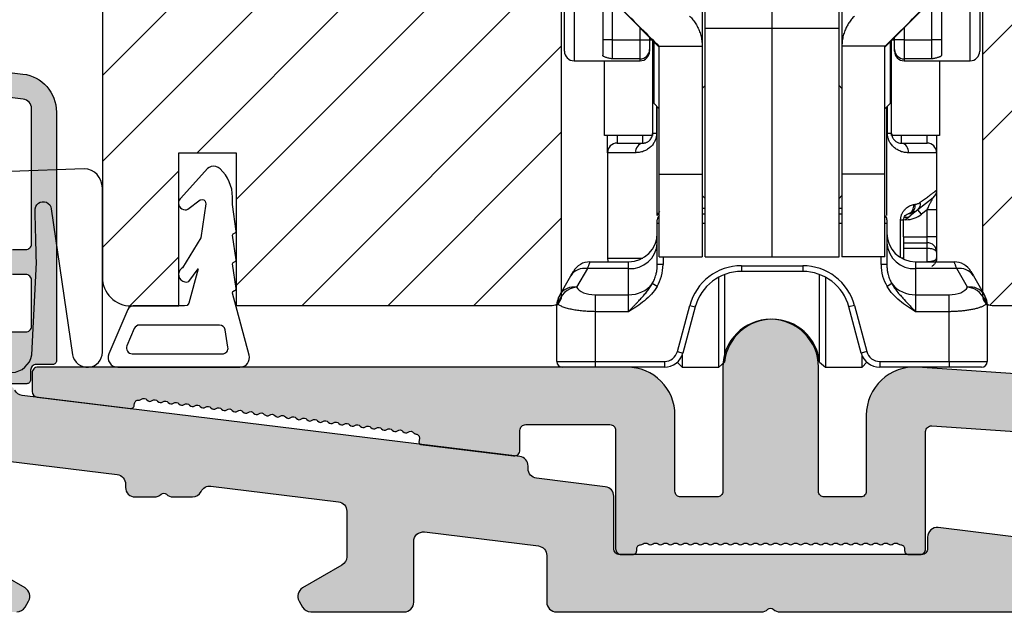
# Model space of a CAD drawing. Units: millimetres. Extents: x -58777 to -30636, y -615 to 521.
# Drawn here: x -30988 to -30937, y -335 to -303 of the extents above; entities that cross this region are included whole.
import ezdxf

# ---------------------------------------------------------------- set-up
doc = ezdxf.new("R2010")
doc.units = ezdxf.units.MM
doc.layers.get('0').update_dxf_attribs({"lineweight": 0})
doc.layers.get('DEFPOINTS').update_dxf_attribs({"lineweight": 0})
for name, color, linetype, lineweight in [('03 FRAME', 40, 'Continuous', 25), ('06 SASH HATCH', 40, 'Continuous', 0), ('09 ALUMINIUM', 55, 'Continuous', 25), ('10 ALUMINIUM HATCH', 55, 'Continuous', 0), ('13 GASKET', 254, 'Continuous', 25)]:
    doc.layers.add(name, color=color, linetype=linetype, lineweight=lineweight)
doc.styles.add('M1x2', font='arial.ttf', dxfattribs={"height": 6})
doc.dimstyles.new('M1x1 NY', dxfattribs={"dimtxt": 5, "dimasz": 5, "dimexe": 1, "dimexo": 2, "dimgap": 0.5, "dimtad": 1, "dimdec": 0, "dimdsep": 46, "dimtxsty": 'M1x2', "dimcen": -1, "dimclrd": 256, "dimclre": 256, "dimclrt": 256, "dimazin": 2, "dimtfac": 1, "dimtdec": 0, "dimtmove": 0, "dimatfit": 3, "dimfxl": 1, "dimtolj": 1, "dimarcsym": 0})

# ---------------------------------------------------------------- blocks, each defined once
blk = doc.blocks.new('rwrwewq')
at = {"color": 7, "linetype": 'Continuous', "lineweight": 25}
for p, q in [((-17.75, -0.59), (-17.75, 14.667)), ((-17.25, 14.754), (-17.25, -1.09)), ((-15.75, 14.754), (-15.75, -0.804)), ((1.95, 14.754), (1.95, -0.804)), ((3.45, -1.09), (3.45, 14.754)), ((3.95, 14.667), (3.95, -0.59)), ((-10.55, 4.079), (-10.55, -0.34)), ((-3.25, 4.079), (-3.25, -0.34)), ((-15.25, 2.346), (-15.25, 0)), ((1.45, 0), (1.45, 2.346)), ((-12.8, -0.379), (-14.741, 1.563)), ((-10.4, 0.62), (-10.4, 1.683)), ((-6.9, 0.62), (-6.9, 1.683)), ((-3.4, 0.62), (-3.4, 1.683)), ((-1, -0.379), (0.941, 1.563)), ((-13.8, 0), (-13.8, 0.621)), ((-10.4, 0.62), (-6.9, 0.62)), ((-10.4, -11.33), (-10.4, 0.62)), ((-6.9, -11.33), (-6.9, 0.62)), ((-6.9, 0.62), (-3.4, 0.62)), ((-3.4, -11.33), (-3.4, 0.62)), ((0, 0.621), (0, 0)), ((-15.25, 0), (-15.75, 0)), ((-15.25, 0), (-15.25, -0.993)), ((-15.25, 0), (-13.8, 0)), ((-13.8, -0.993), (-13.8, 0)), ((-13.8, 0), (-13.3, 0)), ((-13.3, 0.121), (-13.3, 0)), ((-13.3, 0.01), (-13.188, 0.01)), ((-13.3, 0), (-13.3, -0.496)), ((-0.612, 0.01), (-0.5, 0.01)), ((-0.5, 0), (-0.5, 0.121)), ((-0.5, -0.496), (-0.5, 0)), ((0, 0), (-0.5, 0)), ((0, 0), (1.45, 0)), ((0, 0), (0, -0.993)), ((1.95, 0), (1.45, 0)), ((1.45, -0.993), (1.45, 0)), ((-13.3, -0.496), (-13.3, -0.59)), ((-13.15, -0.029), (-13.15, -4.99)), ((-13.1, -0.29), (-13.1, -0.079)), ((-13.1, -0.29), (-13.07, -0.32)), ((-13.07, -1.409), (-13.07, -0.109)), ((-12.814, -0.326), (-10.55, -0.326)), ((-12.8, -0.34), (-12.814, -0.326)), ((-12.8, -7.014), (-12.8, -0.34)), ((-10.55, -0.34), (-10.55, -7.014)), ((-0.986, -0.326), (-3.25, -0.326)), ((-3.25, -0.34), (-3.25, -7.014)), ((-1, -0.34), (-0.986, -0.326)), ((-1, -7.014), (-1, -0.34)), ((-0.73, -0.109), (-0.73, -3.321)), ((-0.73, -0.32), (-0.7, -0.29)), ((-0.7, -0.079), (-0.7, -0.29)), ((-0.65, -4.99), (-0.65, -0.029)), ((-0.5, -0.59), (-0.5, -0.496)), ((-13.8, -0.993), (-15.25, -0.993)), ((-13.8, -1.09), (-13.8, -0.993)), ((1.45, -0.993), (0, -0.993)), ((0, -0.993), (0, -1.09)), ((-17.25, -1.09), (-14.25, -1.09)), ((-15.65, -4.99), (-15.65, -1.09)), ((-14.25, -1.09), (-13.8, -1.09)), ((-13.07, -3.321), (-13.07, -1.409)), ((0, -1.09), (0.45, -1.09)), ((0.45, -1.09), (3.45, -1.09)), ((1.85, -1.09), (1.85, -4.99)), ((-10.4, -2.38), (-10.55, -2.53)), ((-3.25, -2.53), (-3.4, -2.38)), ((-13.07, -3.321), (-12.8, -3.591)), ((-12.936, -3.455), (-12.936, -4.89)), ((-12.9, -9.168), (-12.9, -3.491)), ((-1, -3.591), (-0.73, -3.321)), ((-0.9, -9.168), (-0.9, -3.491)), ((-0.864, -4.89), (-0.864, -3.455)), ((-13.15, -4.99), (-15.65, -4.99)), ((-15.5, -5.89), (-15.5, -4.99)), ((-15, -4.99), (-15, -5.39)), ((-13.65, -5.39), (-13.65, -4.99)), ((-12.936, -4.89), (-13.15, -4.89)), ((-0.65, -4.89), (-0.864, -4.89)), ((1.85, -4.99), (-0.65, -4.99)), ((-0.15, -4.99), (-0.15, -5.39)), ((1.2, -5.39), (1.2, -4.99)), ((1.7, -4.99), (1.7, -5.89)), ((-15, -5.39), (-13.65, -5.39)), ((-0.15, -5.39), (1.2, -5.39)), ((-15.5, -5.89), (-15.5, -11.39)), ((-14.027, -5.89), (-15.5, -5.89)), ((1.7, -5.89), (0.227, -5.89)), ((1.7, -5.89), (1.7, -7.85)), ((-12.8, -7.014), (-10.55, -7.014)), ((-12.8, -11.327), (-12.8, -7.014)), ((-10.55, -7.014), (-10.55, -11.327)), ((-1, -7.014), (-3.25, -7.014)), ((-3.25, -7.014), (-3.25, -11.327)), ((-1, -11.327), (-1, -7.014)), ((-10.55, -8.13), (-10.4, -8.28)), ((-3.4, -8.28), (-3.25, -8.13)), ((1.7, -7.85), (1.7, -8.875)), ((1.512, -8.24), (0.724, -8.871)), ((-10.55, -8.79), (-10.4, -8.79)), ((-10.55, -9.09), (-10.4, -9.09)), ((-3.4, -8.79), (-3.25, -8.79)), ((-3.4, -9.09), (-3.25, -9.09)), ((0.015, -9.39), (0.242, -9.257)), ((0.015, -9.39), (0.242, -9.257)), ((0.247, -9.079), (0.211, -9.083)), ((0.212, -9.083), (0.314, -9.062)), ((0.321, -9.193), (0.242, -9.257)), ((0.313, -9.062), (0.247, -9.079)), ((0.724, -8.871), (0.321, -9.193)), ((0.911, -9.105), (0.724, -8.871)), ((1.2, -8.875), (0.911, -9.105)), ((1.7, -8.875), (1.2, -8.875)), ((1.2, -10.29), (1.2, -8.875)), ((1.7, -8.875), (1.7, -10.29)), ((-12.9, -9.59), (-12.9, -9.39)), ((-12.9, -11.732), (-12.9, -9.59)), ((-12.8, -9.59), (-12.9, -9.59)), ((-10.4, -9.59), (-10.55, -9.59)), ((-3.25, -9.59), (-3.4, -9.59)), ((-0.9, -9.59), (-1, -9.59)), ((-0.9, -9.39), (-0.9, -9.59)), ((-0.9, -9.59), (-0.9, -11.732)), ((-0.182, -9.39), (-0.025, -9.39)), ((-0.182, -11.37), (-0.182, -9.39)), ((-0.025, -10.29), (-0.025, -9.39)), ((-0.025, -10.29), (-0.025, -11.39)), ((-0.025, -10.29), (1.2, -10.29)), ((1.2, -10.59), (1.2, -10.29)), ((1.7, -10.29), (1.2, -10.29)), ((1.7, -10.29), (1.7, -11.09)), ((-0.025, -10.59), (1.2, -10.59)), ((1.2, -10.89), (1.2, -10.59)), ((1.2, -10.89), (-0.025, -10.89)), ((1.2, -11.59), (1.2, -10.89)), ((1.7, -11.09), (1.7, -11.39)), ((-16.418, -11.59), (-14.4, -11.59)), ((-15.5, -11.39), (-13.652, -11.39)), ((-14.4, -11.941), (-14.4, -11.59)), ((-12.6, -11.732), (-12.9, -11.732)), ((-12.8, -11.327), (-10.55, -11.327)), ((-12.8, -11.328), (-12.8, -11.327)), ((-12.8, -11.328), (-10.55, -11.328)), ((-12.6, -11.328), (-12.6, -11.732)), ((-10.55, -11.328), (-10.55, -11.327)), ((-10.4, -11.33), (-6.9, -11.33)), ((-8.5, -11.79), (-5.3, -11.79)), ((-8.5, -11.79), (-8.5, -12.09)), ((-6.9, -11.33), (-3.4, -11.33)), ((-5.3, -11.79), (-5.3, -12.09)), ((-1, -11.327), (-3.25, -11.327)), ((-3.25, -11.328), (-3.25, -11.327)), ((-1, -11.328), (-3.25, -11.328)), ((-1.2, -11.732), (-1.2, -11.328)), ((-0.9, -11.732), (-1.2, -11.732)), ((-1, -11.328), (-1, -11.327)), ((-0.025, -11.39), (-0.148, -11.39)), ((-0.025, -11.39), (-0.029, -11.452)), ((0.6, -11.59), (0.6, -11.941)), ((0.6, -11.59), (2.618, -11.59)), ((-17.981, -13.298), (-17.419, -12.324)), ((-17.419, -12.324), (-17.284, -12.09)), ((-16.553, -11.941), (-17.115, -12.915)), ((-14.4, -11.941), (-16.553, -11.941)), ((-14.4, -13.308), (-14.4, -11.941)), ((-9.386, -12.252), (-9.386, -16.822)), ((-5.3, -12.09), (-8.5, -12.09)), ((-4.414, -16.822), (-4.414, -12.252)), ((0.6, -11.941), (0.6, -13.308)), ((2.753, -11.941), (0.6, -11.941)), ((3.315, -12.915), (2.753, -11.941)), ((3.484, -12.09), (3.619, -12.324)), ((3.619, -12.324), (4.181, -13.298)), ((-12.909, -12.875), (-13.158, -12.726)), ((-9.684, -17.09), (-9.684, -12.388)), ((-4.116, -12.388), (-4.116, -17.09)), ((-0.642, -12.726), (-0.891, -12.875)), ((-18.016, -13.358), (-17.981, -13.298)), ((-16.15, -13.308), (-16.15, -14.191)), ((-16.15, -13.308), (-14.4, -13.308)), ((-14.4, -14.191), (-14.4, -13.308)), ((0.6, -13.308), (0.6, -14.191)), ((0.6, -13.308), (2.35, -13.308)), ((2.35, -14.191), (2.35, -13.308)), ((4.181, -13.298), (4.216, -13.358)), ((-18.15, -16.79), (-18.15, -13.858)), ((-11.849, -16.271), (-11.205, -13.866)), ((-11.205, -13.866), (-10.915, -13.943)), ((-10.905, -13.908), (-10.896, -13.876)), ((-2.904, -13.876), (-2.895, -13.908)), ((-2.595, -13.866), (-2.885, -13.943)), ((-2.595, -13.866), (-1.951, -16.271)), ((4.35, -13.858), (4.35, -16.79)), ((-14.4, -14.191), (-16.15, -14.191)), ((-16.15, -14.191), (-16.15, -16.79)), ((-10.915, -13.943), (-11.559, -16.349)), ((-2.241, -16.349), (-2.885, -13.943)), ((2.35, -14.191), (0.6, -14.191)), ((2.35, -16.79), (2.35, -14.191)), ((-11.849, -16.271), (-11.559, -16.349)), ((-1.951, -16.271), (-2.241, -16.349)), ((-18.15, -16.79), (-16.15, -16.79)), ((-16.15, -16.79), (-12.525, -16.79)), ((-16.15, -16.79), (-16.15, -17.09)), ((-12.525, -16.79), (-12.525, -17.09)), ((-11.857, -16.834), (-11.6, -17.09)), ((-11.6, -16.469), (-11.6, -17.09)), ((-9.684, -17.09), (-9.386, -16.822)), ((-4.414, -16.822), (-4.116, -17.09)), ((-2.2, -17.09), (-2.2, -16.469)), ((-2.2, -17.09), (-1.943, -16.834)), ((-1.275, -16.79), (2.35, -16.79)), ((-1.275, -16.79), (-1.275, -17.09)), ((2.35, -16.79), (4.35, -16.79)), ((2.35, -16.79), (2.35, -17.09)), ((-16.15, -17.09), (-17.85, -17.09)), ((-12.525, -17.09), (-16.15, -17.09)), ((-11.6, -17.09), (-9.684, -17.09)), ((-4.116, -17.09), (-2.2, -17.09)), ((2.35, -17.09), (-1.275, -17.09)), ((4.05, -17.09), (2.35, -17.09))]:
    blk.add_line(p, q, dxfattribs=at)
for centre, radius, start, end in [((-13.798, -0.495), 0.498, 269.793, 359.7915), ((-0.002, -0.495), 0.498, 180.2085, 270.207), ((-17.25, -0.59), 0.5, 180, 270), ((-13.8, -0.59), 0.5, 270, 0), ((0, -0.59), 0.5, 180, 270), ((3.45, -0.59), 0.5, 270, 0), ((-15, -5.89), 0.5, 90, 180), ((-13.579, -5.836), 0.452, 99.085, 186.8426), ((-0.221, -5.836), 0.452, 353.1574, 80.915), ((1.2, -5.89), 0.5, 0, 90), ((1.2, -7.85), 0.5, 308.6598, 0), ((0.064, -8.668), 0.441, 289.962, 9.2847), ((0.123, -8.643), 0.461, 294.3664, 7.1995), ((0.467, -8.583), 0.386, 311.6277, 15.2847), ((-12.6, -9.39), 0.3, 131.8397, 180), ((-1.2, -9.39), 0.3, 0, 48.1897), ((0.105, -8.886), 0.376, 257.0352, 305.2135), ((0.099, -8.09), 1.3, 270, 308.6598), ((-14.4, -10.09), 1.5, 270, 0), ((0.6, -10.09), 1.5, 180, 270), ((-14.317, -10.523), 1.42, 266.6642, 356.2214), ((0.517, -10.523), 1.42, 183.7786, 273.3358), ((-16.418, -12.59), 1, 90, 150), ((-15, -11.39), 0.5, 180, 203.5782), ((-8.5, -14.59), 2.8, 90, 165), ((-5.3, -14.59), 2.8, 15, 90), ((2.618, -12.59), 1, 30, 90), ((-16.7, -12.781), 0.852, 80.1001, 147.609), ((-8.5, -14.59), 2.5, 90, 165), ((-5.3, -14.59), 2.5, 15, 90), ((2.9, -12.781), 0.852, 32.391, 99.8999), ((-14.374, -11.747), 1.562, 269.0508, 321.1606), ((0.574, -11.747), 1.562, 218.8394, 270.9492), ((-17.15, -13.858), 1, 150, 180), ((-17.281, -13.697), 0.806, 150.3349, 187.1958), ((-17.014, -13.995), 1.085, 95.3679, 169.5271), ((-17.262, -13.755), 0.852, 80.1001, 147.609), ((3.462, -13.755), 0.852, 32.391, 99.8999), ((3.214, -13.995), 1.085, 10.4729, 84.6321), ((3.481, -13.697), 0.806, 352.8042, 29.6651), ((3.35, -13.858), 1, 0, 30), ((-6.9, -17.09), 2.5, 6.1506, 173.8494), ((-12.525, -16.09), 0.7, 270, 345), ((-12.525, -16.09), 1, 270, 345), ((-1.275, -16.09), 1, 195, 270), ((-1.275, -16.09), 0.7, 195, 270), ((-17.85, -16.79), 0.3, 180, 270), ((4.05, -16.79), 0.3, 270, 0)]:
    blk.add_arc(centre, radius, start, end, dxfattribs=at)
for centre, major_axis, ratio, start_param, end_param in [((-19.332, 6.218), (10.5, -10.5), 0.001604, 5.166517, 5.383669), ((5.532, 6.218), (10.5, 10.5), 0.001604, 4.041109, 4.258261), ((-12.8, -0.34), (0, 2.251), 0.99955, 4.712389, 4.718742), ((-1, -0.34), (0, 2.251), 0.99955, 1.564443, 1.570796), ((-14.4, -11.732), (0, 2.039), 0.882948, 4.117358, 4.712389), ((0.6, -11.732), (0, 2.039), 0.882948, 1.570796, 2.165827), ((-16.15, -12.777), (1, 0), 0.531709, 3.405637, 4.712389), ((2.35, -12.777), (1, 0), 0.531709, 4.712389, 6.019141)]:
    blk.add_ellipse(centre, major_axis=major_axis, ratio=ratio, start_param=start_param, end_param=end_param, dxfattribs=at)
for points, knots in [([(-11.209, 1.248), (-11.178, 1.216), (-11.117, 1.153), (-11.033, 1.052), (-10.955, 0.947), (-10.883, 0.838), (-10.818, 0.725), (-10.759, 0.609), (-10.688, 0.444), (-10.617, 0.226), (-10.562, -0.048), (-10.554, -0.232), (-10.55, -0.326)], [0, 0, 0, 0, 0.069223, 0.13906, 0.20956, 0.280773, 0.352745, 0.425524, 0.499154, 0.657936, 0.824784, 1, 1, 1, 1]), ([(-2.591, 1.248), (-2.618, 1.22), (-2.673, 1.163), (-2.748, 1.074), (-2.82, 0.982), (-2.907, 0.855), (-3.002, 0.692), (-3.103, 0.471), (-3.184, 0.222), (-3.239, -0.052), (-3.246, -0.234), (-3.25, -0.326)], [0, 0, 0, 0, 0.061401, 0.12336, 0.186052, 0.249646, 0.373464, 0.499104, 0.661882, 0.82822, 1, 1, 1, 1]), ([(-15.25, -0.993), (-15.31, -0.982), (-15.402, -0.965), (-15.513, -0.938), (-15.592, -0.915), (-15.659, -0.89), (-15.711, -0.862), (-15.744, -0.834), (-15.748, -0.814), (-15.75, -0.804)], [0, 0, 0, 0, 0.249982, 0.382209, 0.499791, 0.638496, 0.767069, 0.886972, 1, 1, 1, 1]), ([(1.95, -0.804), (1.949, -0.81), (1.947, -0.824), (1.933, -0.843), (1.91, -0.862), (1.878, -0.88), (1.837, -0.899), (1.783, -0.918), (1.713, -0.938), (1.602, -0.965), (1.51, -0.982), (1.45, -0.993)], [0, 0, 0, 0, 0.074702, 0.152165, 0.232973, 0.317641, 0.406616, 0.500285, 0.617812, 0.750056, 1, 1, 1, 1]), ([(-12.936, -4.89), (-12.937, -4.918), (-12.938, -4.972), (-12.949, -5.052), (-12.967, -5.13), (-12.991, -5.207), (-13.022, -5.282), (-13.081, -5.396), (-13.187, -5.54), (-13.359, -5.69), (-13.564, -5.805), (-13.796, -5.878), (-13.948, -5.886), (-14.027, -5.89)], [0, 0, 0, 0, 0.041428, 0.082413, 0.123421, 0.164915, 0.207346, 0.251131, 0.371864, 0.501146, 0.654801, 0.819493, 1, 1, 1, 1]), ([(-13.65, -5.39), (-13.63, -5.39), (-13.592, -5.388), (-13.534, -5.378), (-13.478, -5.361), (-13.425, -5.338), (-13.366, -5.304), (-13.302, -5.253), (-13.237, -5.179), (-13.189, -5.091), (-13.156, -4.994), (-13.152, -4.924), (-13.15, -4.89)], [0, 0, 0, 0, 0.116269, 0.224205, 0.323918, 0.415552, 0.49929, 0.626148, 0.736622, 0.833126, 0.919254, 1, 1, 1, 1]), ([(0.227, -5.89), (0.193, -5.89), (0.125, -5.888), (0.022, -5.874), (-0.079, -5.853), (-0.177, -5.822), (-0.271, -5.782), (-0.363, -5.733), (-0.48, -5.657), (-0.614, -5.539), (-0.734, -5.375), (-0.811, -5.21), (-0.856, -5.052), (-0.861, -4.944), (-0.864, -4.89)], [0, 0, 0, 0, 0.079664, 0.156005, 0.229325, 0.299959, 0.368285, 0.434721, 0.499719, 0.628994, 0.749774, 0.835722, 0.917927, 1, 1, 1, 1]), ([(-0.65, -4.89), (-0.649, -4.909), (-0.648, -4.947), (-0.638, -5.002), (-0.623, -5.055), (-0.602, -5.107), (-0.576, -5.155), (-0.544, -5.2), (-0.508, -5.24), (-0.469, -5.277), (-0.396, -5.33), (-0.284, -5.381), (-0.198, -5.387), (-0.15, -5.39)], [0, 0, 0, 0, 0.044619, 0.090101, 0.137439, 0.187517, 0.241081, 0.298743, 0.360994, 0.428225, 0.500747, 0.724764, 1, 1, 1, 1]), ([(0.84, -8.481), (0.88, -8.451), (0.96, -8.393), (1.069, -8.313), (1.171, -8.239), (1.263, -8.171), (1.347, -8.11), (1.422, -8.055), (1.488, -8.007), (1.545, -7.965), (1.593, -7.93), (1.632, -7.901), (1.663, -7.878), (1.684, -7.862), (1.698, -7.852), (1.699, -7.851), (1.7, -7.85)], [0, 0, 0, 0, 0.07599, 0.151101, 0.225372, 0.298848, 0.37157, 0.443584, 0.514936, 0.585673, 0.655845, 0.7255, 0.794691, 0.863469, 0.931888, 1, 1, 1, 1]), ([(-0.182, -9.39), (-0.181, -9.368), (-0.18, -9.322), (-0.17, -9.255), (-0.153, -9.188), (-0.131, -9.123), (-0.09, -9.034), (-0.023, -8.927), (0.073, -8.82), (0.178, -8.732), (0.285, -8.667), (0.393, -8.619), (0.464, -8.604), (0.499, -8.597)], [0, 0, 0, 0, 0.048482, 0.097077, 0.146616, 0.197884, 0.251591, 0.37136, 0.501167, 0.623255, 0.750365, 0.875074, 1, 1, 1, 1]), ([(0.58, -8.585), (0.604, -8.581), (0.651, -8.573), (0.718, -8.55), (0.781, -8.521), (0.82, -8.494), (0.84, -8.481)], [0, 0, 0, 0, 0.256411, 0.507725, 0.755161, 1, 1, 1, 1]), ([(1.2, -8.875), (1.217, -8.84), (1.249, -8.774), (1.294, -8.681), (1.334, -8.601), (1.368, -8.532), (1.397, -8.475), (1.428, -8.413), (1.459, -8.348), (1.488, -8.288), (1.508, -8.248), (1.511, -8.243), (1.512, -8.24)], [0, 0, 0, 0, 0.140941, 0.26687, 0.37781, 0.473795, 0.554875, 0.62114, 0.74566, 0.847355, 0.92989, 1, 1, 1, 1]), ([(-12.9, -9.168), (-12.87, -9.102), (-12.831, -9.019), (-12.776, -8.974), (-12.765, -8.965)], [0, 0, 0, 0, 0.794814, 1, 1, 1, 1]), ([(-0.025, -9.39), (-0.024, -9.376), (-0.019, -9.296), (0.024, -9.215), (0.103, -9.119), (0.174, -9.096), (0.211, -9.083)], [0, 0, 0, 0, 0.067786, 0.377766, 0.673543, 1, 1, 1, 1]), ([(0.724, -8.871), (0.704, -8.887), (0.66, -8.92), (0.585, -8.966), (0.49, -9.013), (0.376, -9.055), (0.29, -9.071), (0.247, -9.079)], [0, 0, 0, 0, 0.1431877, 0.3096221, 0.4993205, 0.7496351, 1, 1, 1, 1]), ([(1.7, -11.09), (1.7, -10.959), (1.646, -10.829), (1.461, -10.644), (1.331, -10.59), (1.2, -10.59)], [0, 0, 0, 0, 0.5, 0.5, 1, 1, 1, 1]), ([(1.7, -11.09), (1.699, -11.081), (1.697, -11.063), (1.683, -11.037), (1.663, -11.014), (1.638, -10.994), (1.611, -10.976), (1.583, -10.961), (1.533, -10.94), (1.451, -10.915), (1.328, -10.894), (1.242, -10.892), (1.2, -10.89)], [0, 0, 0, 0, 0.0942716, 0.1815069, 0.2617118, 0.3348944, 0.4010661, 0.4602432, 0.5124492, 0.6832688, 0.8453271, 1, 1, 1, 1]), ([(-16.418, -11.59), (-16.418, -11.591), (-16.419, -11.593), (-16.424, -11.606), (-16.432, -11.628), (-16.444, -11.658), (-16.459, -11.697), (-16.478, -11.745), (-16.499, -11.801), (-16.524, -11.866), (-16.543, -11.916), (-16.553, -11.941)], [0, 0, 0, 0, 0.1084998, 0.2175472, 0.3271883, 0.4374689, 0.5484336, 0.6601264, 0.7725904, 0.8858678, 1, 1, 1, 1]), ([(-13.158, -12.726), (-13.139, -12.692), (-13.1, -12.622), (-13.05, -12.508), (-13.003, -12.384), (-12.957, -12.227), (-12.911, -12.01), (-12.904, -11.834), (-12.9, -11.732)], [0, 0, 0, 0, 0.112304, 0.232065, 0.359313, 0.494074, 0.704452, 1, 1, 1, 1]), ([(-0.9, -11.732), (-0.899, -11.776), (-0.898, -11.861), (-0.886, -11.979), (-0.871, -12.083), (-0.854, -12.173), (-0.819, -12.315), (-0.759, -12.503), (-0.679, -12.655), (-0.642, -12.726)], [0, 0, 0, 0, 0.12852, 0.243401, 0.344644, 0.432248, 0.506215, 0.768043, 1, 1, 1, 1]), ([(1.7, -11.39), (1.7, -11.443), (1.646, -11.495), (1.461, -11.569), (1.331, -11.59), (1.2, -11.59)], [0, 0, 0, 0, 0.5, 0.5, 1, 1, 1, 1]), ([(1.443, -11.826), (1.464, -11.813), (1.505, -11.788), (1.556, -11.741), (1.599, -11.692), (1.633, -11.641), (1.658, -11.591), (1.676, -11.543), (1.688, -11.498), (1.696, -11.457), (1.699, -11.421), (1.7, -11.397), (1.7, -11.387)], [0, 0, 0, 0, 0.136674, 0.267105, 0.389949, 0.504274, 0.609532, 0.70551, 0.792255, 0.870001, 0.939107, 1, 1, 1, 1]), ([(1.7, -11.39), (1.698, -11.431), (1.694, -11.5), (1.667, -11.564), (1.656, -11.59)], [0, 0, 0, 0, 0.590765, 1, 1, 1, 1]), ([(2.753, -11.941), (2.743, -11.916), (2.724, -11.866), (2.699, -11.801), (2.678, -11.745), (2.659, -11.697), (2.644, -11.658), (2.632, -11.628), (2.624, -11.606), (2.619, -11.593), (2.618, -11.591), (2.618, -11.59)], [0, 0, 0, 0, 0.1141322, 0.2274096, 0.3398736, 0.4515664, 0.5625311, 0.6728117, 0.7824528, 0.8915002, 1, 1, 1, 1]), ([(-14.4, -14.191), (-14.354, -14.142), (-14.266, -14.049), (-14.138, -13.915), (-14.022, -13.792), (-13.917, -13.68), (-13.824, -13.58), (-13.713, -13.459), (-13.58, -13.312), (-13.427, -13.129), (-13.282, -12.936), (-13.199, -12.796), (-13.158, -12.726)], [0, 0, 0, 0, 0.103803, 0.199277, 0.286717, 0.366168, 0.437489, 0.500427, 0.623284, 0.74751, 0.873155, 1, 1, 1, 1]), ([(-0.642, -12.726), (-0.619, -12.767), (-0.572, -12.847), (-0.495, -12.963), (-0.414, -13.074), (-0.329, -13.182), (-0.241, -13.286), (-0.152, -13.387), (0.001, -13.555), (0.249, -13.823), (0.472, -14.057), (0.6, -14.191)], [0, 0, 0, 0, 0.072622, 0.144901, 0.21677, 0.288183, 0.359124, 0.429604, 0.499672, 0.713349, 1, 1, 1, 1]), ([(-12.909, -12.875), (-12.995, -13.018), (-13.096, -13.152), (-13.319, -13.401), (-13.441, -13.515), (-13.7, -13.728), (-13.836, -13.826), (-14.115, -14.014), (-14.259, -14.103), (-14.4, -14.191)], [0, 0, 0, 0, 0.25, 0.25, 0.5, 0.5, 0.75, 0.75, 1, 1, 1, 1]), ([(0.6, -14.191), (0.459, -14.103), (0.315, -14.014), (0.036, -13.826), (-0.1, -13.728), (-0.359, -13.515), (-0.481, -13.401), (-0.704, -13.152), (-0.805, -13.018), (-0.891, -12.875)], [0, 0, 0, 0, 0.25, 0.25, 0.5, 0.5, 0.75, 0.75, 1, 1, 1, 1]), ([(-18.081, -13.798), (-18.089, -13.806), (-18.107, -13.821), (-18.126, -13.837), (-18.14, -13.849), (-18.148, -13.857), (-18.149, -13.858), (-18.15, -13.858)], [0, 0, 0, 0, 0.203345, 0.404625, 0.604228, 0.802551, 1, 1, 1, 1]), ([(-16.15, -14.191), (-16.196, -14.191), (-16.288, -14.19), (-16.428, -14.185), (-16.57, -14.178), (-16.713, -14.167), (-16.857, -14.153), (-16.999, -14.136), (-17.14, -14.116), (-17.277, -14.093), (-17.41, -14.067), (-17.537, -14.038), (-17.656, -14.006), (-17.766, -13.97), (-17.865, -13.932), (-17.952, -13.89), (-18.027, -13.846), (-18.063, -13.814), (-18.081, -13.798)], [0, 0, 0, 0, 0.051736, 0.104819, 0.159274, 0.215121, 0.272382, 0.331074, 0.391214, 0.45282, 0.515906, 0.580485, 0.646571, 0.714176, 0.783311, 0.853987, 0.926214, 1, 1, 1, 1]), ([(4.281, -13.798), (4.267, -13.811), (4.24, -13.835), (4.188, -13.87), (4.128, -13.903), (4.059, -13.934), (3.984, -13.963), (3.903, -13.991), (3.816, -14.017), (3.724, -14.041), (3.627, -14.063), (3.527, -14.083), (3.424, -14.102), (3.319, -14.119), (3.212, -14.134), (3.104, -14.148), (2.995, -14.159), (2.885, -14.169), (2.776, -14.177), (2.668, -14.183), (2.561, -14.188), (2.455, -14.191), (2.385, -14.191), (2.35, -14.191)], [0, 0, 0, 0, 0.056362, 0.111816, 0.166368, 0.220021, 0.27278, 0.324649, 0.375633, 0.425738, 0.474968, 0.52333, 0.57083, 0.617474, 0.663269, 0.708221, 0.752339, 0.79563, 0.838103, 0.879767, 0.920631, 0.960705, 1, 1, 1, 1]), ([(4.35, -13.858), (4.349, -13.858), (4.348, -13.857), (4.34, -13.849), (4.326, -13.837), (4.307, -13.821), (4.289, -13.806), (4.281, -13.798)], [0, 0, 0, 0, 0.197449, 0.395772, 0.595375, 0.796655, 1, 1, 1, 1])]:
    blk.add_open_spline(points, degree=3, knots=knots, dxfattribs=at)
blk.add_open_spline([(0.499, -8.597), (0.526, -8.592), (0.553, -8.588), (0.58, -8.585)], degree=3, dxfattribs=at)
blk = doc.blocks.new('*D27500')
at = {"lineweight": -2}
for p, q in [((-31040.073, -334.632), (-31040.073, -343.865)), ((-30926.147, -335.632), (-30926.147, -343.865)), ((-31035.073, -342.865), (-30931.147, -342.865))]:
    blk.add_line(p, q, dxfattribs=at)
for points in [[(-31035.073, -342.032), (-31035.073, -343.698), (-31040.073, -342.865)], [(-30931.147, -343.698), (-30931.147, -342.032), (-30926.147, -342.865)]]:
    blk.add_solid(points)
at = {"layer": 'DEFPOINTS', "color": 0}
for p in [(-31040.073, -332.632), (-30926.147, -333.632), (-30926.147, -342.865)]:
    blk.add_point(p, dxfattribs=at)
at = {"insert": (-30983.11, -339.353), "char_height": 6, "attachment_point": 5, "style": 'M1x2'}
blk.add_mtext('\\A1;114', dxfattribs=at)
blk = doc.blocks.new('*D27501')
at = {"lineweight": -2}
for p, q in [((-30920.075, -320.243), (-30920.075, -352.528)), ((-31040.073, -334.632), (-31040.073, -352.528)), ((-31035.073, -351.528), (-30925.075, -351.528))]:
    blk.add_line(p, q, dxfattribs=at)
for points in [[(-31035.073, -350.694), (-31035.073, -352.361), (-31040.073, -351.528)], [(-30925.075, -352.361), (-30925.075, -350.694), (-30920.075, -351.528)]]:
    blk.add_solid(points)
at = {"layer": 'DEFPOINTS', "color": 0}
for p in [(-30920.075, -318.243), (-31040.073, -332.632), (-30920.075, -351.528)]:
    blk.add_point(p, dxfattribs=at)
at = {"insert": (-30980.074, -347.965), "char_height": 6, "attachment_point": 5, "style": 'M1x2'}
blk.add_mtext('\\A1;120', dxfattribs=at)
blk = doc.blocks.new('*D27508')
at = {"lineweight": -2}
for p, q in [((-31072.073, -320.132), (-31072.073, -362.606)), ((-30920.073, -320.132), (-30920.073, -362.606)), ((-31067.073, -361.606), (-30925.073, -361.606))]:
    blk.add_line(p, q, dxfattribs=at)
for points in [[(-31067.073, -360.773), (-31067.073, -362.44), (-31072.073, -361.606)], [(-30925.073, -362.44), (-30925.073, -360.773), (-30920.073, -361.606)]]:
    blk.add_solid(points)
at = {"layer": 'DEFPOINTS', "color": 0}
for p in [(-31072.073, -318.132), (-30920.073, -318.132), (-30920.073, -361.606)]:
    blk.add_point(p, dxfattribs=at)
at = {"insert": (-30996.073, -358.043), "char_height": 6, "attachment_point": 5, "style": 'M1x2'}
blk.add_mtext('\\A1;152', dxfattribs=at)

msp = doc.modelspace()

# ---------------------------------------------------------------- hatches: boundary and pattern name
at = {"layer": '06 SASH HATCH'}
h = msp.add_hatch(dxfattribs=at)
h.set_pattern_fill('ANSI31', color=256, style=0)
h.set_pattern_definition([(45, (788.717, 336.61), (-2.24506403, 2.24506403), [])])
h.paths.add_polyline_path([(-30920.073, -290.382), (-30920.073, -242.796, 0.378866), (-30921.83, -240.81), (-30968.073, -235.132), (-30970.573, -235.132, -0.414214), (-30972.073, -233.632), (-30972.073, -220.132, 0.414214), (-30973.073, -219.132, 0.065543), (-30973.332, -219.166), (-30974.548, -219.492, 0.171332), (-30975.048, -220.357, -0.330829), (-30975.923, -221.167, 0.333651), (-30981.184, -226.091), (-30981.95, -230.432, -0.283509), (-30982.648, -231.217, 0.331271), (-30984.073, -233.132), (-30984.073, -316.655, 0.414214), (-30982.573, -318.155), (-30980.073, -318.155), (-30980.073, -310.155), (-30977.073, -310.155), (-30977.073, -318.132), (-30960.573, -318.132, 0.414214), (-30960.073, -317.632), (-30960.073, -277.132), (-30938.073, -277.132), (-30938.073, -317.632), (-30938.073, -317.633, 0.413886), (-30937.573, -318.132), (-30924.573, -318.132), (-30924.573, -321.132), (-30924.519, -321.132), (-30923.073, -321.132, -0.058791), (-30923.073, -321.132, 0.414202), (-30920.073, -318.132), (-30920.073, -313.757), (-30920.073, -309.382)])
h.paths.add_polyline_path([(-30981.95, -230.432), (-30981.184, -226.091, -0.333651), (-30975.923, -221.167, 0.330829), (-30975.048, -220.357, -0.171332), (-30974.548, -219.492), (-30981.85, -221.449, 0.339454), (-30984.073, -224.347), (-30984.073, -233.132, -0.331271), (-30982.648, -231.217, 0.283509)], flags=16)
at = {"layer": '10 ALUMINIUM HATCH'}
for points in [[(-31000.907, -305.647, 0.57735), (-31001.251, -305.605, -0.57735), (-31001.595, -305.563, 0.57735), (-31001.938, -305.52, -0.57735), (-31002.282, -305.478, 0.57735), (-31002.626, -305.436, -0.57735), (-31002.97, -305.394, 0.57735), (-31003.314, -305.351, -0.267949), (-31003.498, -305.43), (-31004.034, -305.364, -0.378866), (-31004.474, -304.867), (-31004.474, -304.616, -0.450467), (-31003.913, -304.119), (-30988.23, -306.045, -0.378866), (-30986.474, -308.03), (-30986.474, -321.015, -0.414214), (-30986.674, -321.215), (-30987.524, -321.215, 0.414214), (-30987.824, -321.515), (-30987.824, -322.015, -0.414214), (-30988.024, -322.215), (-30988.824, -322.215, -0.414214), (-30989.024, -322.015), (-30989.024, -321.115, 0.414214), (-30989.324, -320.815), (-30991.18, -320.815, 0.414214), (-30991.38, -321.015), (-30991.38, -321.443, -0.700208), (-30991.733, -321.571), (-30992.297, -320.899, 0.221695), (-30992.477, -320.815), (-30993.145, -320.815, 0.414214), (-30993.38, -321.05), (-30993.38, -321.408, -0.700208), (-30993.794, -321.559), (-30994.419, -320.815, -0.176327), (-30994.474, -320.664), (-30994.474, -319.621, -0.176327), (-30994.419, -319.47), (-30993.794, -318.727, -0.700208), (-30993.38, -318.877), (-30993.38, -319.236, 0.414214), (-30993.145, -319.47), (-30992.477, -319.47, 0.221695), (-30992.297, -319.387), (-30991.733, -318.714, -0.700208), (-30991.38, -318.843), (-30991.38, -319.315, 0.414214), (-30991.18, -319.515), (-30988.074, -319.515, 0.414214), (-30987.774, -319.215), (-30987.774, -316.815, 0.414214), (-30988.074, -316.515), (-30988.774, -316.515, -0.414214), (-30988.974, -316.315), (-30988.974, -315.415, -0.414214), (-30988.774, -315.215), (-30988.074, -315.215, 0.414214), (-30987.774, -314.915), (-30987.774, -307.853, 0.378866), (-30988.213, -307.357), (-30994.522, -306.582, 0.414214), (-30995.08, -307.017), (-30995.445, -309.995, -0.414214), (-30996.002, -310.43), (-31004.034, -309.444, -0.378866), (-31004.474, -308.948), (-31004.474, -308.696, -0.450467), (-31003.913, -308.2), (-31003.449, -308.257, -0.267949), (-31003.289, -308.377, 0.57735), (-31002.946, -308.419, -0.57735), (-31002.602, -308.461, 0.57735), (-31002.258, -308.504, -0.57735), (-31001.914, -308.546, 0.57735), (-31001.57, -308.588, -0.57735), (-31001.226, -308.63, 0.57735), (-31000.883, -308.673, -0.57735), (-31000.539, -308.715, 0.57735), (-31000.195, -308.757, -0.57735), (-30999.851, -308.799, 0.57735), (-30999.507, -308.841, -0.267949), (-30999.323, -308.763), (-30997.14, -309.031, 0.414214), (-30996.583, -308.596), (-30996.364, -306.809, 0.414214), (-30996.799, -306.252), (-30998.684, -306.021, -0.267949), (-30998.844, -305.9, 0.57735), (-30999.188, -305.858, -0.57735), (-30999.532, -305.816, 0.57735), (-30999.876, -305.774, -0.57735), (-31000.219, -305.731, 0.57735), (-31000.563, -305.689, -0.57735)], [(-30946.647, -327.832), (-30946.647, -321.354, 1), (-30951.647, -321.354), (-30951.647, -327.832, -0.414214), (-30951.947, -328.132), (-30953.847, -328.132, -0.414214), (-30954.147, -327.832), (-30954.147, -323.854, 0.414214), (-30956.647, -321.354), (-30987.445, -321.354, 0.414214), (-30987.745, -321.654), (-30987.745, -322.621, 0.378823), (-30987.482, -322.919), (-30982.626, -323.516, 0.414214), (-30982.403, -323.342), (-30982.391, -323.243, -0.414214), (-30982.168, -323.069, 0.197011), (-30982.022, -323.029, -0.409934), (-30981.743, -323.063, 0.409936), (-30981.465, -323.097, -0.409938), (-30981.186, -323.131, 0.409938), (-30980.907, -323.166, -0.409938), (-30980.629, -323.2, 0.409938), (-30980.35, -323.234, -0.409938), (-30980.071, -323.269, 0.409938), (-30979.793, -323.303, -0.409938), (-30979.514, -323.337, 0.409938), (-30979.235, -323.371, -0.409938), (-30978.957, -323.406, 0.409938), (-30978.678, -323.44, -0.409938), (-30978.399, -323.474, 0.409938), (-30978.12, -323.508, -0.409938), (-30977.842, -323.543, 0.409938), (-30977.563, -323.577, -0.409938), (-30977.284, -323.611, 0.409938), (-30977.006, -323.645, -0.409938), (-30976.727, -323.68, 0.409938), (-30976.448, -323.714, -0.409938), (-30976.17, -323.748, 0.409938), (-30975.891, -323.782, -0.409938), (-30975.612, -323.817, 0.409938), (-30975.334, -323.851, -0.409938), (-30975.055, -323.885, 0.409938), (-30974.776, -323.919, -0.409938), (-30974.498, -323.954, 0.409938), (-30974.219, -323.988, -0.409938), (-30973.94, -324.022, 0.409938), (-30973.662, -324.057, -0.409938), (-30973.383, -324.091, 0.409938), (-30973.104, -324.125, -0.409938), (-30972.826, -324.159, 0.409938), (-30972.547, -324.194, -0.409938), (-30972.268, -324.228, 0.409938), (-30971.99, -324.262, -0.409938), (-30971.711, -324.296, 0.409938), (-30971.432, -324.331, -0.409938), (-30971.154, -324.365, 0.409938), (-30970.875, -324.399, -0.409938), (-30970.596, -324.433, 0.409939), (-30970.318, -324.468, -0.409946), (-30970.039, -324.502, 0.40994), (-30969.76, -324.536, -0.409946), (-30969.482, -324.57, 0.40994), (-30969.203, -324.605, -0.409946), (-30968.924, -324.639, 0.40994), (-30968.646, -324.673, -0.409946), (-30968.367, -324.707, 0.409939), (-30968.088, -324.742, -0.409723), (-30967.81, -324.776, 0.197013), (-30967.677, -324.85, -0.414214), (-30967.503, -325.073), (-30967.528, -325.271, 0.414214), (-30967.44, -325.383), (-30962.584, -325.98, 0.450513), (-30962.247, -325.682), (-30962.247, -324.654, -0.414214), (-30961.947, -324.354), (-30957.547, -324.354, -0.414214), (-30957.247, -324.654), (-30957.247, -330.832, 0.414214), (-30956.947, -331.132), (-30956.347, -331.132, 0.414214), (-30956.147, -330.932), (-30956.147, -330.832, -0.414214), (-30955.947, -330.632, 0.180074), (-30955.817, -330.584, -0.372217), (-30955.555, -330.584, 0.372217), (-30955.294, -330.584, -0.372217), (-30955.032, -330.584, 0.372217), (-30954.771, -330.584, -0.372217), (-30954.509, -330.584, 0.372217), (-30954.247, -330.584, -0.372217), (-30953.986, -330.584, 0.372217), (-30953.724, -330.584, -0.372217), (-30953.463, -330.584, 0.372217), (-30953.201, -330.584, -0.372217), (-30952.94, -330.584, 0.372217), (-30952.678, -330.584, -0.372217), (-30952.417, -330.584, 0.372217), (-30952.155, -330.584, -0.372217), (-30951.894, -330.584, 0.372217), (-30951.632, -330.584, -0.372217), (-30951.371, -330.584, 0.372217), (-30951.109, -330.584, -0.372217), (-30950.847, -330.584, 0.372217), (-30950.586, -330.584, -0.372217), (-30950.324, -330.584, 0.372217), (-30950.063, -330.584, -0.372217), (-30949.801, -330.584, 0.372217), (-30949.54, -330.584, -0.372217), (-30949.278, -330.584, 0.372217), (-30949.017, -330.584, -0.372217), (-30948.755, -330.584, 0.372217), (-30948.494, -330.584, -0.372217), (-30948.232, -330.584, 0.372217), (-30947.971, -330.584, -0.372217), (-30947.709, -330.584, 0.372217), (-30947.447, -330.584, -0.372217), (-30947.186, -330.584, 0.372217), (-30946.924, -330.584, -0.372217), (-30946.663, -330.584, 0.372217), (-30946.401, -330.584, -0.372217), (-30946.14, -330.584, 0.372217), (-30945.878, -330.584, -0.372217), (-30945.617, -330.584, 0.372217), (-30945.355, -330.584, -0.372217), (-30945.094, -330.584, 0.372217), (-30944.832, -330.584, -0.372217), (-30944.571, -330.584, 0.372217), (-30944.309, -330.584, -0.372217), (-30944.047, -330.584, 0.372217), (-30943.786, -330.584, -0.372217), (-30943.524, -330.584, 0.372217), (-30943.263, -330.584, -0.372217), (-30943.001, -330.584, 0.372217), (-30942.74, -330.584, -0.372217), (-30942.478, -330.584, 0.180074), (-30942.347, -330.632, -0.414214), (-30942.147, -330.832), (-30942.147, -330.932, 0.414214), (-30941.947, -331.132), (-30941.347, -331.132, 0.414214), (-30941.047, -330.832), (-30941.047, -324.717, -0.434026), (-30940.727, -324.417), (-30934.827, -324.814, -0.394675), (-30934.547, -325.113), (-30934.547, -330.186, 0.378823), (-30934.284, -330.484), (-30931.884, -330.779, 0.450513), (-30931.547, -330.481), (-30931.547, -325.569, -0.434026), (-30931.014, -325.071), (-30929.114, -325.198, -0.394675), (-30928.647, -325.697), (-30928.647, -326.266, 0.394675), (-30928.181, -326.765), (-30926.681, -326.865, 0.434026), (-30926.147, -326.367), (-30926.147, -322.859, 0.394675), (-30926.614, -322.36), (-30941.48, -321.36, 0.434026), (-30944.147, -323.854), (-30944.147, -327.832, -0.414214), (-30944.447, -328.132), (-30946.347, -328.132, -0.414214)], [(-30926.587, -331.424), (-30940.387, -329.73, 0.450467), (-30940.947, -330.226), (-30940.947, -330.832, -0.414214), (-30941.247, -331.132), (-30957.047, -331.132, -0.414214), (-30957.347, -330.832), (-30957.347, -328.09, 0.378866), (-30957.787, -327.593), (-30961.384, -327.152, -0.378866), (-30961.823, -326.655), (-30961.823, -326.516, 0.378866), (-30962.262, -326.02), (-30988.263, -322.827, -0.250046), (-30988.649, -322.557, 0.282759), (-30989.095, -322.282), (-30989.123, -322.282), (-30989.123, -322.132, 0.414214), (-30989.623, -321.632), (-30990.458, -321.632, -0.198912), (-30990.599, -321.574), (-30990.982, -321.191, 0.668179), (-30991.323, -321.332), (-30991.323, -321.432, -0.414214), (-30991.523, -321.632), (-30992.458, -321.632, -0.198912), (-30992.599, -321.574), (-30992.982, -321.191, 0.668179), (-30993.323, -321.332), (-30993.323, -321.432, -0.414214), (-30993.523, -321.632), (-30993.716, -321.632, -0.198912), (-30994.07, -321.486), (-30994.582, -320.974, 0.668179), (-30994.923, -321.115), (-30994.923, -323.558, 0.317837), (-30994.257, -324.501, -0.317837), (-30993.923, -324.972), (-30993.923, -331.632, -0.414214), (-30994.423, -332.132), (-30995.923, -332.132, -0.414288), (-30996.423, -331.632, 0.414313), (-30996.923, -331.132), (-30998.923, -331.132, 0.414313), (-30999.423, -331.632, -0.414288), (-30999.923, -332.132), (-31001.423, -332.132, 0.414214), (-31001.623, -332.332), (-31001.743, -332.332, 0.595643), (-31002.265, -332.25, -0.494128), (-31002.582, -332.25, 0.595643), (-31003.103, -332.332), (-31003.223, -332.332, 0.414214), (-31003.423, -332.132), (-31004.923, -332.132, -0.414288), (-31005.423, -331.632, 0.414313), (-31005.923, -331.132), (-31008.223, -331.132, -0.414214), (-31008.423, -330.932), (-31008.423, -329.232, 1), (-31011.223, -329.232), (-31011.223, -333.132, 0.414214), (-31010.223, -334.132), (-31002.913, -334.132, 0.196262), (-31002.563, -333.99, -0.408248), (-31002.283, -333.99, 0.196262), (-31001.934, -334.132), (-30988.547, -334.132, 0.267949), (-30988.114, -333.882), (-30987.93, -333.565, 0.414214), (-30988.113, -332.882), (-30990.173, -331.693, -0.267949), (-30990.423, -331.26), (-30990.423, -326.653, -0.450467), (-30989.863, -326.157), (-30983.302, -326.963, -0.378866), (-30982.863, -327.459), (-30982.863, -327.632, 0.414214), (-30982.363, -328.132), (-30981.353, -328.132, 0.196262), (-30981.003, -327.99, -0.408248), (-30980.723, -327.99, 0.196262), (-30980.374, -328.132), (-30979.363, -328.132, 0.289724), (-30978.912, -327.847, -0.323137), (-30978.399, -327.565), (-30971.739, -328.382, -0.378866), (-30971.3, -328.879), (-30971.3, -331.258, -0.267949), (-30971.55, -331.691), (-30973.613, -332.882, 0.414214), (-30973.796, -333.565), (-30973.613, -333.882, 0.267949), (-30973.18, -334.132), (-30968.3, -334.132, 0.414214), (-30967.8, -333.632), (-30967.8, -330.455, -0.450467), (-30967.239, -329.959), (-30961.287, -330.69, -0.378866), (-30960.847, -331.186), (-30960.847, -333.632, 0.414214), (-30960.347, -334.132), (-30949.637, -334.132, 0.196262), (-30949.287, -333.99, -0.408248), (-30949.008, -333.99, 0.196262), (-30948.658, -334.132), (-30926.647, -334.132, 0.414214), (-30926.147, -333.632), (-30926.147, -331.921, 0.378866)]]:
    msp.add_hatch(color=256, dxfattribs=at).paths.add_polyline_path(points)

# ---------------------------------------------------------------- linework, layer by layer
at = {"layer": '03 FRAME'}
for points in [[(-30984.073, -224.347), (-30984.073, -316.655, 0.414214), (-30982.573, -318.155), (-30980.073, -318.155), (-30980.073, -310.155), (-30977.073, -310.155), (-30977.073, -318.132), (-30960.573, -318.132, 0.414214), (-30960.073, -317.632), (-30960.073, -277.132), (-30938.073, -277.132), (-30938.073, -317.632), (-30938.073, -317.633, 0.413886), (-30937.573, -318.132), (-30924.573, -318.132), (-30924.573, -321.132), (-30923.073, -321.132, 0.41421), (-30920.073, -318.132), (-30920.073, -309.382), (-30920.073, -290.382), (-30920.073, -242.796, 0.378866)], [(-30984.073, -233.132), (-30984.073, -316.655, 0.414214), (-30982.573, -318.155), (-30980.073, -318.155), (-30980.073, -310.155), (-30977.073, -310.155), (-30977.073, -318.132), (-30960.573, -318.132, 0.414214), (-30960.073, -317.632), (-30960.073, -277.132), (-30938.073, -277.132), (-30938.073, -317.632), (-30938.073, -317.633, 0.413886), (-30937.573, -318.132), (-30924.573, -318.132), (-30924.573, -321.132), (-30923.073, -321.132), (-30923.073, -321.132, 0.414202), (-30920.073, -318.132), (-30920.073, -313.757), (-30920.073, -309.382), (-30920.073, -290.382), (-30920.073, -242.796, 0.378866)]]:
    msp.add_lwpolyline(points, format="xyb", dxfattribs=at)
at = {"layer": '09 ALUMINIUM'}
for points in [[(-31003.913, -304.119), (-30988.23, -306.045, -0.378866), (-30986.474, -308.03), (-30986.474, -321.015, -0.414214), (-30986.674, -321.215), (-30987.524, -321.215, 0.414214), (-30987.824, -321.515), (-30987.824, -322.015, -0.414214), (-30988.024, -322.215), (-30988.824, -322.215, -0.414214)], [(-30988.774, -315.215), (-30988.074, -315.215, 0.414214), (-30987.774, -314.915), (-30987.774, -307.853, 0.378866), (-30988.213, -307.357), (-30994.522, -306.582, 0.414214)], [(-30991.18, -319.515), (-30988.074, -319.515, 0.414214), (-30987.774, -319.215), (-30987.774, -316.815, 0.414214), (-30988.074, -316.515), (-30988.774, -316.515, -0.414214)], [(-30926.614, -322.36), (-30941.48, -321.36, 0.434026), (-30944.147, -323.854), (-30944.147, -327.832, -0.414214), (-30944.447, -328.132), (-30946.347, -328.132, -0.414214), (-30946.647, -327.832), (-30946.647, -321.354, 1), (-30951.647, -321.354), (-30951.647, -327.832, -0.414214), (-30951.947, -328.132), (-30953.847, -328.132, -0.414214), (-30954.147, -327.832), (-30954.147, -323.854, 0.414214), (-30956.647, -321.354), (-30987.445, -321.354, 0.414214), (-30987.745, -321.654), (-30987.745, -322.621, 0.378823), (-30987.482, -322.919), (-30982.626, -323.516, 0.414214), (-30982.403, -323.342), (-30982.391, -323.243, -0.414214), (-30982.168, -323.069, 0.197011), (-30982.022, -323.029, -0.409934), (-30981.743, -323.063, 0.409936), (-30981.465, -323.097, -0.409938), (-30981.186, -323.131, 0.409938), (-30980.907, -323.166, -0.409938), (-30980.629, -323.2, 0.409938), (-30980.35, -323.234, -0.409938), (-30980.071, -323.269, 0.409938), (-30979.793, -323.303, -0.409938), (-30979.514, -323.337, 0.409938), (-30979.235, -323.371, -0.409938), (-30978.957, -323.406, 0.409938), (-30978.678, -323.44, -0.409938), (-30978.399, -323.474, 0.409938), (-30978.12, -323.508, -0.409938), (-30977.842, -323.543, 0.409938), (-30977.563, -323.577, -0.409938), (-30977.284, -323.611, 0.409938), (-30977.006, -323.645, -0.409938), (-30976.727, -323.68, 0.409938), (-30976.448, -323.714, -0.409938), (-30976.17, -323.748, 0.409938), (-30975.891, -323.782, -0.409938), (-30975.612, -323.817, 0.409938), (-30975.334, -323.851, -0.409938), (-30975.055, -323.885, 0.409938), (-30974.776, -323.919, -0.409938), (-30974.498, -323.954, 0.409938), (-30974.219, -323.988, -0.409938), (-30973.94, -324.022, 0.409938), (-30973.662, -324.057, -0.409938), (-30973.383, -324.091, 0.409938), (-30973.104, -324.125, -0.409938), (-30972.826, -324.159, 0.409938), (-30972.547, -324.194, -0.409938), (-30972.268, -324.228, 0.409938), (-30971.99, -324.262, -0.409938), (-30971.711, -324.296, 0.409938), (-30971.432, -324.331, -0.409938), (-30971.154, -324.365, 0.409938), (-30970.875, -324.399, -0.409938), (-30970.596, -324.433, 0.409939), (-30970.318, -324.468, -0.409946), (-30970.039, -324.502, 0.40994), (-30969.76, -324.536, -0.409946), (-30969.482, -324.57, 0.40994), (-30969.203, -324.605, -0.409946), (-30968.924, -324.639, 0.40994), (-30968.646, -324.673, -0.409946), (-30968.367, -324.707, 0.409939), (-30968.088, -324.742, -0.409723), (-30967.81, -324.776, 0.197013), (-30967.677, -324.85, -0.414214), (-30967.503, -325.073), (-30967.528, -325.271, 0.414214), (-30967.44, -325.383), (-30962.584, -325.98, 0.450513), (-30962.247, -325.682), (-30962.247, -324.654, -0.414214), (-30961.947, -324.354), (-30957.547, -324.354, -0.414214), (-30957.247, -324.654), (-30957.247, -330.832, 0.414214), (-30956.947, -331.132), (-30956.347, -331.132, 0.414214), (-30956.147, -330.932), (-30956.147, -330.832, -0.414214), (-30955.947, -330.632, 0.180074), (-30955.817, -330.584, -0.372217), (-30955.555, -330.584, 0.372217), (-30955.294, -330.584, -0.372217), (-30955.032, -330.584, 0.372217), (-30954.771, -330.584, -0.372217), (-30954.509, -330.584, 0.372217), (-30954.247, -330.584, -0.372217), (-30953.986, -330.584, 0.372217), (-30953.724, -330.584, -0.372217), (-30953.463, -330.584, 0.372217), (-30953.201, -330.584, -0.372217), (-30952.94, -330.584, 0.372217), (-30952.678, -330.584, -0.372217), (-30952.417, -330.584, 0.372217), (-30952.155, -330.584, -0.372217), (-30951.894, -330.584, 0.372217), (-30951.632, -330.584, -0.372217), (-30951.371, -330.584, 0.372217), (-30951.109, -330.584, -0.372217), (-30950.847, -330.584, 0.372217), (-30950.586, -330.584, -0.372217), (-30950.324, -330.584, 0.372217), (-30950.063, -330.584, -0.372217), (-30949.801, -330.584, 0.372217), (-30949.54, -330.584, -0.372217), (-30949.278, -330.584, 0.372217), (-30949.017, -330.584, -0.372217), (-30948.755, -330.584, 0.372217), (-30948.494, -330.584, -0.372217), (-30948.232, -330.584, 0.372217), (-30947.971, -330.584, -0.372217), (-30947.709, -330.584, 0.372217), (-30947.447, -330.584, -0.372217), (-30947.186, -330.584, 0.372217), (-30946.924, -330.584, -0.372217), (-30946.663, -330.584, 0.372217), (-30946.401, -330.584, -0.372217), (-30946.14, -330.584, 0.372217), (-30945.878, -330.584, -0.372217), (-30945.617, -330.584, 0.372217), (-30945.355, -330.584, -0.372217), (-30945.094, -330.584, 0.372217), (-30944.832, -330.584, -0.372217), (-30944.571, -330.584, 0.372217), (-30944.309, -330.584, -0.372217), (-30944.047, -330.584, 0.372217), (-30943.786, -330.584, -0.372217), (-30943.524, -330.584, 0.372217), (-30943.263, -330.584, -0.372217), (-30943.001, -330.584, 0.372217), (-30942.74, -330.584, -0.372217), (-30942.478, -330.584, 0.180074), (-30942.347, -330.632, -0.414214), (-30942.147, -330.832), (-30942.147, -330.932, 0.414214), (-30941.947, -331.132), (-30941.347, -331.132, 0.414214), (-30941.047, -330.832), (-30941.047, -324.717, -0.434026), (-30940.727, -324.417), (-30934.827, -324.814, -0.394675)], [(-30926.587, -331.424), (-30940.387, -329.73, 0.450467), (-30940.947, -330.226), (-30940.947, -330.832, -0.414214), (-30941.247, -331.132), (-30957.047, -331.132, -0.414214), (-30957.347, -330.832), (-30957.347, -328.09, 0.378866), (-30957.787, -327.593), (-30961.384, -327.152, -0.378866), (-30961.823, -326.655), (-30961.823, -326.516, 0.378866), (-30962.262, -326.02), (-30988.263, -322.827, -0.250046), (-30988.649, -322.557, 0.282759)], [(-30989.863, -326.157), (-30983.302, -326.963, -0.378866), (-30982.863, -327.459), (-30982.863, -327.632, 0.414214), (-30982.363, -328.132), (-30981.353, -328.132, 0.196262), (-30981.003, -327.99, -0.408248), (-30980.723, -327.99, 0.196262), (-30980.374, -328.132), (-30979.363, -328.132, 0.289724), (-30978.912, -327.847, -0.323137), (-30978.399, -327.565), (-30971.739, -328.382, -0.378866), (-30971.3, -328.879), (-30971.3, -331.258, -0.267949), (-30971.55, -331.691), (-30973.613, -332.882, 0.414214), (-30973.796, -333.565), (-30973.613, -333.882, 0.267949), (-30973.18, -334.132), (-30968.3, -334.132, 0.414214), (-30967.8, -333.632), (-30967.8, -330.455, -0.450467), (-30967.239, -329.959), (-30961.287, -330.69, -0.378866), (-30960.847, -331.186), (-30960.847, -333.632, 0.414214), (-30960.347, -334.132), (-30949.637, -334.132, 0.196262), (-30949.287, -333.99, -0.408248), (-30949.008, -333.99, 0.196262), (-30948.658, -334.132), (-30926.647, -334.132, 0.414214)], [(-30988.547, -334.132, 0.267949), (-30988.114, -333.882), (-30987.93, -333.565, 0.414214), (-30988.113, -332.882), (-30990.173, -331.693, -0.267949)]]:
    msp.add_lwpolyline(points, format="xyb", dxfattribs=at)
at = {"layer": '13 GASKET'}
msp.add_lwpolyline([(-30988.812, -321.632, 0.354173), (-30987.762, -320.707), (-30987.514, -315.889, -0.004931), (-30987.583, -313.189, -1.009515), (-30986.74, -313.087), (-30985.636, -320.7, 0.92065), (-30984.073, -320.57), (-30984.073, -316.655), (-30984.073, -315.709), (-30984.073, -311.989, 0.399146), (-30985.022, -310.99), (-30988.881, -311.137, 0.403105)], format="xyb", dxfattribs=at)
at = {"layer": '13 GASKET', "ltscale": 3}
for points in [[(-30977.252, -317.397), (-30977.172, -317.358), (-30977.102, -317.329), (-30977.073, -317.243), (-30977.272, -315.958), (-30977.243, -315.887), (-30977.172, -315.858), (-30977.096, -315.823), (-30977.073, -315.743), (-30977.272, -314.458), (-30977.243, -314.387), (-30977.172, -314.358), (-30977.102, -314.329), (-30977.073, -314.244), (-30977.272, -312.858), (-30977.272, -312.472, 0.209767), (-30977.918, -311), (-30977.964, -310.959), (-30978.018, -310.925, 0.255404), (-30978.497, -310.921), (-30978.582, -310.979), (-30979.973, -312.52), (-30980.01, -312.556, 0.556797), (-30979.838, -313.126), (-30979.748, -313.138), (-30979.672, -313.13), (-30979.6, -313.105), (-30978.957, -312.607), (-30978.859, -312.589), (-30978.766, -312.619), (-30978.7, -312.687), (-30978.674, -312.816), (-30978.926, -314.607), (-30979.89, -316.164), (-30979.931, -316.192, 0.651894), (-30979.762, -316.904), (-30979.69, -316.911), (-30979.621, -316.905), (-30979.555, -316.887), (-30979.071, -316.219), (-30979.552, -318.013), (-30979.645, -318.135), (-30979.777, -318.152, -0.032604), (-30979.816, -318.155), (-30982.461, -318.155, 0.29999), (-30982.736, -318.337), (-30983.732, -320.658, 0.538474), (-30983.272, -321.355), (-30976.883, -321.355, 0.493145), (-30976.4, -320.725), (-30977.269, -317.485)], [(-30982.514, -320.655), (-30977.805, -320.655, 0.463388), (-30977.509, -320.305), (-30977.659, -319.405, 0.366691), (-30977.954, -319.155), (-30982.128, -319.155, 0.29999), (-30982.404, -319.337), (-30982.789, -320.237, 0.538474)]]:
    msp.add_lwpolyline(points, format="xyb", close=True, dxfattribs=at)

# ---------------------------------------------------------------- block references
msp.add_blockref('rwrwewq', (-30942.173, -304.264))

# ---------------------------------------------------------------- dimensions: what is measured, and where the dimension line sits
for base, p1, p2, picture, middle in [((-30920.073, -361.606), (-31072.073, -318.132), (-30920.073, -318.132), '*D27508', (-30996.073, -358.043)), ((-30920.075, -351.528), (-31040.073, -332.632), (-30920.075, -318.243), '*D27501', (-30980.074, -347.965)), ((-30926.147, -342.865), (-31040.073, -332.632), (-30926.147, -333.632), '*D27500', (-30983.11, -339.353))]:
    dim = msp.add_linear_dim(base=base, p1=p1, p2=p2, dimstyle='M1x1 NY')
    dim.commit()
    dim.dimension.update_dxf_attribs({"geometry": picture, "text_midpoint": middle})

doc.saveas('drawing.dxf')
